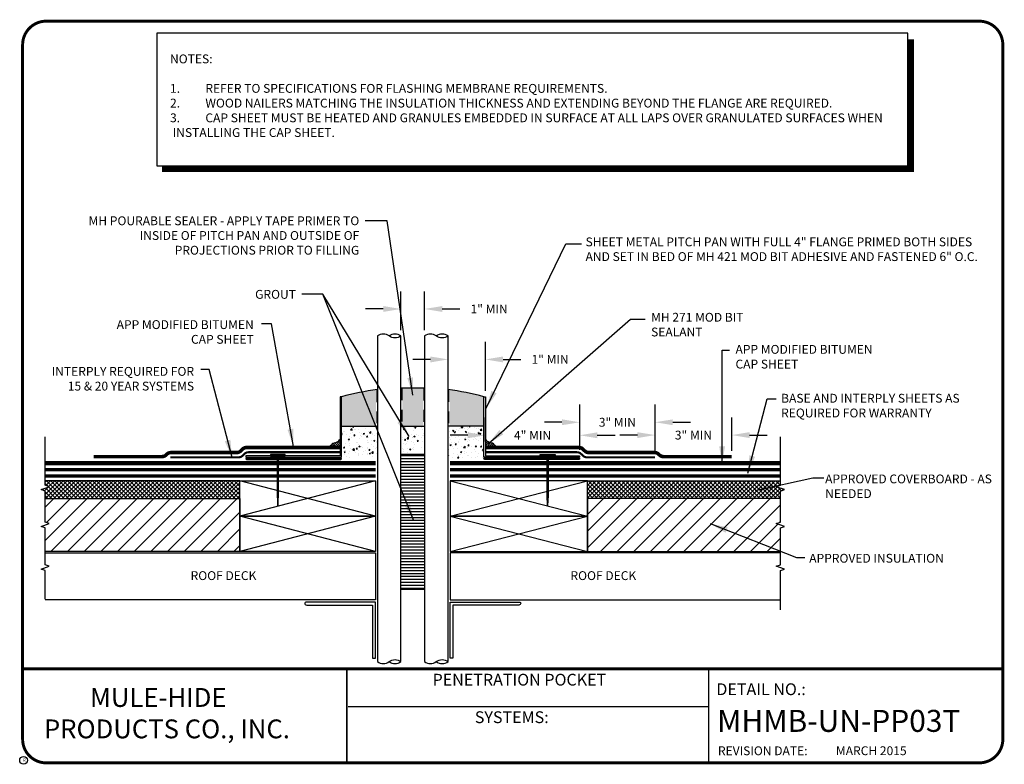
# Model space of a CAD drawing. Extents: x 0.3 to 10.8, y 0.3 to 8.2.
import ezdxf
from ezdxf.enums import TextEntityAlignment as Align

# ---------------------------------------------------------------- set-up
doc = ezdxf.new("R2010")
doc.units = 0
doc.header["$MEASUREMENT"] = 0
doc.linetypes.add('HIDDEN2', pattern=[0.1875, 0.125, -0.0625])
doc.layers.get('0').update_dxf_attribs({"linetype": 'CONTINUOUS'})
doc.layers.get('DEFPOINTS').update_dxf_attribs({"linetype": 'CONTINUOUS'})
for name, color, linetype in [('DETAIL', 7, 'CONTINUOUS'), ('DRAWING', 7, 'CONTINUOUS'), ('FSBP-ACCESSORY-OTHER', 7, 'CONTINUOUS'), ('FSBP-INSULATION', 7, 'CONTINUOUS'), ('FSBP-SUBSTRATE-GENERIC', 9, 'CONTINUOUS'), ('R-DETL-DECK', 7, 'CONTINUOUS'), ('R-DETL-FAST', 7, 'CONTINUOUS'), ('R-DETL-INSL', 7, 'CONTINUOUS'), ('R-DETL-MEMB', 7, 'CONTINUOUS'), ('R-DETL-MISC', 7, 'CONTINUOUS'), ('R-DETL-NALR', 7, 'CONTINUOUS'), ('R-DETL-SEAL', 7, 'CONTINUOUS'), ('R-DETL-SHTM', 7, 'CONTINUOUS'), ('TEXT', 7, 'CONTINUOUS'), ('TEXT-DATE', 7, 'CONTINUOUS'), ('TEXT-DETAILNAME', 7, 'CONTINUOUS'), ('TEXT-DETAILNO', 7, 'CONTINUOUS'), ('TEXT-NAME', 7, 'CONTINUOUS'), ('TEXT-SYSTEMS', 7, 'CONTINUOUS')]:
    doc.layers.add(name, color=color, linetype=linetype)
doc.styles.add('MHLRG', font='arialbd.ttf', dxfattribs={"height": 0.25})
doc.styles.add('MHMED', font='arialbd.ttf', dxfattribs={"height": 0.2})
doc.styles.add('MHSML', font='arialbd.ttf', dxfattribs={"height": 0.125})
doc.styles.add('ROMSFULL', font='romans.shx', dxfattribs={"height": 0.09375})
doc.styles.get("Standard").update_dxf_attribs({"font": 'arial.ttf'})
doc.dimstyles.new('ROMSFULL', dxfattribs={"dimtxt": 0.09375, "dimasz": 0.1875, "dimexe": 0.1875, "dimexo": 0.0625, "dimgap": 0.09, "dimtad": 0, "dimtih": 1, "dimtoh": 1, "dimdec": 5, "dimzin": 0, "dimdsep": 46, "dimlunit": 4, "dimtxsty": 'ROMSFULL', "dimcen": 0.09, "dimadec": 0, "dimazin": 0, "dimtfac": 1, "dimtdec": 5, "dimtofl": 0, "dimtmove": 0, "dimatfit": 3, "dimfxl": 1, "dimtolj": 1, "dimtzin": 0, "dimarcsym": 0})

# ---------------------------------------------------------------- blocks, each defined once
blk = doc.blocks.new('MHMB-TITL-BLOCK')
for p, q in [((0.365, 7.984), (0.365, 1.396)), ((3.802, 1.362), (3.802, 0.364)), ((3.806, 1.361), (3.806, 0.364)), ((7.643, 1.362), (7.643, 0.375)), ((7.643, 0.957), (3.818, 0.957))]:
    blk.add_line(p, q)
at = {"const_width": 0.0312}
blk.add_lwpolyline([(0.615, 0.364), (10.516, 0.364, 0.414214), (10.766, 0.614), (10.766, 7.984, 0.414214), (10.516, 8.234), (0.615, 8.234, 0.414214), (0.365, 7.984), (0.365, 0.614, 0.414214)], format="xyb", close=True, dxfattribs=at)
blk.add_lwpolyline([(10.766, 1.362), (0.366, 1.362)], dxfattribs=at)
at = {"layer": 'R-DETL-MEMB'}
blk.add_circle((0.375, 0.391), 0.0411, dxfattribs=at)
blk.add_circle((0.375, 0.391), 0.0411, dxfattribs=at)
at = {"insert": (7.743, 0.539), "char_height": 0.09375, "width": 1.27707, "attachment_point": 1, "style": 'ROMSFULL'}
blk.add_mtext('REVISION DATE:', dxfattribs=at)
at = {"layer": 'R-DETL-MEMB'}
blk.add_text('R', height=0.0341, dxfattribs=at).set_placement((0.368, 0.375))
blk.add_text('R', height=0.0341, dxfattribs=at).set_placement((0.368, 0.375))
at = {"layer": 'TEXT-DATE', "style": 'ROMSFULL'}
blk.add_attdef('REVISEDDATE', text='', height=0.0938, dxfattribs=at).set_placement((9.37, 0.446), align=Align.CENTER)
at = {"layer": 'TEXT-DETAILNAME', "style": 'MHSML'}
for tag, p in [('DETAILNAME1', (5.636, 1.184)), ('DETAILNAME2', (5.611, 1))]:
    blk.add_attdef(tag, text='', height=0.125, dxfattribs=at).set_placement(p, align=Align.CENTER)
at = {"layer": 'TEXT-DETAILNO', "style": 'MHSML'}
blk.add_text('DETAIL NO.:', height=0.125, dxfattribs=at).set_placement((7.726, 1.083))
at = {"layer": 'TEXT-DETAILNO', "style": 'MHLRG'}
blk.add_attdef('DETAILNO', (7.734, 0.693), '', height=0.233, dxfattribs=at)
at = {"layer": 'TEXT-NAME', "insert": (0.591, 1.158), "char_height": 0.2, "width": 3.0634, "attachment_point": 1, "style": 'MHMED'}
blk.add_mtext('{\\fArial|b1|i0|c0|p34;        MULE-HIDE\\PPRODUCTS CO., INC.}', dxfattribs=at)
at = {"layer": 'TEXT-SYSTEMS', "style": 'MHSML'}
blk.add_text('SYSTEMS:', height=0.125, dxfattribs=at).set_placement((5.555, 0.786), align=Align.CENTER)
for tag, p in [('SYSTEMS1', (5.569, 0.619)), ('SYSTEMS2', (5.578, 0.448))]:
    blk.add_attdef(tag, text='', height=0.125, dxfattribs=at).set_placement(p, align=Align.CENTER)
blk = doc.blocks.new('FSBP_HOT-DIPPED-NAIL')
at = {"layer": 'FSBP-ACCESSORY-OTHER'}
blk.add_lwpolyline([(0, 0.1875), (0, -0.1875), (-0.03125, -0.1875), (-0.03125, 0.1875)], close=True, dxfattribs=at)
blk.add_lwpolyline([(0, 0.015625), (1, 0.015625), (1.25, 0), (1, -0.015625), (0, -0.015625)], dxfattribs=at)
blk = doc.blocks.new('*D63')
at = {"layer": 'DEFPOINTS', "color": 0}
for p in [(5.276, 3.84), (5.276, 3.711), (6.276, 3.623)]:
    blk.add_point(p, dxfattribs=at)
at = {"layer": 'TEXT', "color": 0, "lineweight": -2}
for p, q in [((5.276, 3.773), (5.276, 4.028)), ((6.276, 3.685), (6.276, 4.028)), ((5.088, 3.84), (4.901, 3.84)), ((6.463, 3.84), (6.651, 3.84))]:
    blk.add_line(p, q, dxfattribs=at)
at = {"layer": 'TEXT', "color": 0}
for points in [[(5.088, 3.871), (5.088, 3.809), (5.276, 3.84)], [(6.463, 3.871), (6.463, 3.809), (6.276, 3.84)]]:
    blk.add_solid(points, dxfattribs=at)
at = {"layer": 'TEXT', "color": 0, "insert": (5.776, 3.84), "char_height": 0.0938, "attachment_point": 5, "style": 'ROMSFULL'}
blk.add_mtext('\\A1;4" MIN', dxfattribs=at)
blk = doc.blocks.new('*D64')
at = {"layer": 'DEFPOINTS', "color": 0}
for p in [(7.076, 3.842), (7.076, 3.606), (7.89, 3.614)]:
    blk.add_point(p, dxfattribs=at)
at = {"layer": 'TEXT', "color": 0, "lineweight": -2}
for p, q in [((7.076, 3.669), (7.076, 4.029)), ((7.89, 3.676), (7.89, 4.029)), ((6.889, 3.842), (6.701, 3.842)), ((8.078, 3.842), (8.265, 3.842))]:
    blk.add_line(p, q, dxfattribs=at)
at = {"layer": 'TEXT', "color": 0}
for points in [[(6.889, 3.873), (6.889, 3.811), (7.076, 3.842)], [(8.078, 3.873), (8.078, 3.811), (7.89, 3.842)]]:
    blk.add_solid(points, dxfattribs=at)
at = {"layer": 'TEXT', "color": 0, "insert": (7.483, 3.842), "char_height": 0.0938, "attachment_point": 5, "style": 'ROMSFULL'}
blk.add_mtext('\\A1;3" MIN', dxfattribs=at)
blk = doc.blocks.new('*D65')
at = {"layer": 'DEFPOINTS', "color": 0}
for p in [(6.276, 3.978), (6.276, 3.623), (7.076, 3.606)]:
    blk.add_point(p, dxfattribs=at)
at = {"layer": 'TEXT', "color": 0, "lineweight": -2}
for p, q in [((6.276, 3.685), (6.276, 4.165)), ((7.076, 3.669), (7.076, 4.165)), ((6.088, 3.978), (5.901, 3.978)), ((7.264, 3.978), (7.451, 3.978))]:
    blk.add_line(p, q, dxfattribs=at)
at = {"layer": 'TEXT', "color": 0}
for points in [[(6.088, 4.009), (6.088, 3.947), (6.276, 3.978)], [(7.264, 4.009), (7.264, 3.947), (7.076, 3.978)]]:
    blk.add_solid(points, dxfattribs=at)
at = {"layer": 'TEXT', "color": 0, "insert": (6.676, 3.978), "char_height": 0.0938, "attachment_point": 5, "style": 'ROMSFULL'}
blk.add_mtext('\\A1;3" MIN', dxfattribs=at)
blk = doc.blocks.new('*D66')
at = {"layer": 'DEFPOINTS', "color": 0}
for p in [(4.629, 5.18), (4.379, 4.893), (4.629, 4.893)]:
    blk.add_point(p, dxfattribs=at)
at = {"layer": 'TEXT', "color": 0, "lineweight": -2}
for p, q in [((4.379, 4.956), (4.379, 5.367)), ((4.629, 4.956), (4.629, 5.367)), ((4.192, 5.18), (4.004, 5.18)), ((4.817, 5.18), (5.004, 5.18))]:
    blk.add_line(p, q, dxfattribs=at)
at = {"layer": 'TEXT', "color": 0}
for points in [[(4.192, 5.211), (4.192, 5.149), (4.379, 5.18)], [(4.817, 5.211), (4.817, 5.149), (4.629, 5.18)]]:
    blk.add_solid(points, dxfattribs=at)
at = {"layer": 'TEXT', "color": 0, "insert": (5.315, 5.18), "char_height": 0.0938, "attachment_point": 5, "style": 'ROMSFULL'}
blk.add_mtext('\\A1;1" MIN', dxfattribs=at)
blk = doc.blocks.new('*D67')
at = {"layer": 'DEFPOINTS', "color": 0}
for p in [(5.276, 4.645), (4.879, 4.324), (5.276, 4.248)]:
    blk.add_point(p, dxfattribs=at)
at = {"layer": 'TEXT', "color": 0, "lineweight": -2}
for p, q in [((4.879, 4.387), (4.879, 4.832)), ((5.276, 4.31), (5.276, 4.832)), ((4.692, 4.645), (4.504, 4.645)), ((5.463, 4.645), (5.651, 4.645))]:
    blk.add_line(p, q, dxfattribs=at)
at = {"layer": 'TEXT', "color": 0}
for points in [[(4.692, 4.676), (4.692, 4.613), (4.879, 4.645)], [(5.463, 4.676), (5.463, 4.613), (5.276, 4.645)]]:
    blk.add_solid(points, dxfattribs=at)
at = {"layer": 'TEXT', "color": 0, "insert": (5.962, 4.645), "char_height": 0.0938, "attachment_point": 5, "style": 'ROMSFULL'}
blk.add_mtext('\\A1;1" MIN', dxfattribs=at)

msp = doc.modelspace()

# ---------------------------------------------------------------- hatches: boundary and pattern name
at = {"layer": 'R-DETL-INSL'}
h = msp.add_hatch(dxfattribs=at)
h.set_pattern_fill('ANSI37', color=256, scale=0.25, style=0)
h.paths.add_polyline_path([(2.671234, 3.357864), (0.603407, 3.357864), (0.603407, 3.310227), (0.646336, 3.294602), (0.560477, 3.263352), (0.603407, 3.247727), (0.603407, 3.170364), (2.671234, 3.170364)])
h = msp.add_hatch(dxfattribs=at)
h.set_pattern_fill('ANSI37', color=256, scale=0.25, style=0)
h.paths.add_polyline_path([(8.405446, 3.247727), (8.448376, 3.263352), (8.362517, 3.294602), (8.405446, 3.310227), (8.405446, 3.357864), (6.357804, 3.357864), (6.357804, 3.170364), (8.405446, 3.170364), (8.405446, 3.197936)])
h = msp.add_hatch(dxfattribs=at)
h.set_pattern_fill('ANSI31', color=256, style=0)
h.paths.add_polyline_path([(2.671234, 3.170364), (0.603407, 3.170364), (0.603407, 2.919602), (0.646336, 2.903977), (0.560477, 2.872727), (0.603407, 2.857102), (0.603407, 2.700852), (0.603407, 2.607864), (2.671234, 2.607864)])
h = msp.add_hatch(dxfattribs=at)
h.set_pattern_fill('ANSI31', color=256, style=0)
h.paths.add_polyline_path([(8.362517, 2.903977), (8.405446, 2.919602), (8.405446, 3.170364), (6.357804, 3.170364), (6.357804, 2.982864), (6.357804, 2.607864), (8.405446, 2.607864), (8.405446, 2.700852), (8.405446, 2.857102), (8.448376, 2.872727)])
at = {"layer": 'R-DETL-MISC'}
h = msp.add_hatch(dxfattribs=at)
h.set_pattern_fill('AR-CONC', color=256, scale=0.01875, style=0)
h.set_pattern_definition([(50, (187.86205, 1.33809), (0.134486284, -0.011766025), [0.0140625, -0.1546875]), (355, (187.86205, 1.33809), (-0.02601588, 0.14103603), [0.01125, -0.12375]), (100.4514, (187.87325, 1.33711), (0.10847051, 0.12926991), [0.01195129, -0.13146415]), (46.1842, (187.86205, 1.37559), (0.2001077, -0.03103482), [0.02109375, -0.23203125]), (96.6356, (187.87872, 1.373), (0.17524926, 0.1826471), [0.01792693, -0.19719619]), (351.1842, (187.86205, 1.37559), (0.17524911, 0.18264724), [0.016875, -0.185625]), (21, (187.8808, 1.36621), (0.11192007, -0.07549104), [0.0140625, -0.1546875]), (326, (187.8808, 1.36621), (0.04562162, 0.13596563), [0.01125, -0.12375]), (71.4514, (187.89012, 1.35992), (0.15754174, 0.06047447), [0.01195129, -0.13146415]), (37.5, (187.862045, 1.33809), (0.002279973, 0.062417598), [0, -0.12225, 0, -0.125625, 0, -0.12421875]), (7.5, (187.862045, 1.33809), (0.049325538, 0.073952196), [0, -0.071625, 0, -0.1194375, 0, -0.04734375]), (327.5, (187.820233, 1.33809), (0.100091707, -0.004229038), [0, -0.046875, 0, -0.14625, 0, -0.1940625]), (317.5, (187.80148, 1.33809), (0.109347407, 0.018769684), [0, -0.0609375, 0, -0.097125, 0, -0.1378125])])
h.paths.add_polyline_path([(3.749218, 3.935227), (3.749218, 3.607102), (3.749218, 3.59929), (4.100156, 3.59929), (4.129426, 3.59929), (4.129426, 3.935227)])
h.paths.add_polyline_path([(4.615289, 3.935227), (4.3941, 3.935227), (4.3941, 3.658713), (4.615289, 3.658713)])
h.paths.add_polyline_path([(5.259975, 3.935227), (4.879426, 3.935227), (4.879426, 3.59929), (5.259975, 3.59929), (5.259975, 3.607102)])
at = {"layer": 'R-DETL-SEAL'}
h = msp.add_hatch(color=9, dxfattribs=at)
h.paths.add_polyline_path([(5.259975, 4.247727, 0.038062098), (4.895051, 4.322352), (4.895051, 3.935227), (5.259975, 3.935227)])
h.paths.add_polyline_path([(4.615289, 4.339627, 0.006156081), (4.504426, 4.341441, 0.006126291), (4.3941, 4.339642), (4.3941, 3.935227), (4.615289, 3.935227)])
h.paths.add_polyline_path([(4.113801, 4.322351, 0.038093401), (3.749218, 4.247727), (3.749218, 3.935227), (4.113801, 3.935227)])
h = msp.add_hatch(dxfattribs=at)
h.set_pattern_fill('ANSI31', color=256, scale=0.125, style=0)
h.set_pattern_definition([(135, (-189.960347, 71.643586), (0.0110485435, 0.0110485435), [])])
edge = h.paths.add_edge_path()
edge.add_spline(control_points=[(3.626949, 3.72929), (3.643731, 3.736483), (3.646894, 3.762515), (3.703901, 3.759839), (3.72458, 3.787376), (3.733593, 3.799378)], knot_values=[0.096690815, 0.096690815, 0.096690815, 0.096690815, 0.162550109, 0.335387933, 0.468917133, 0.468917133, 0.468917133, 0.468917133], degree=3, periodic=0)
edge.add_line((3.733593, 3.799378), (3.733593, 3.744915))
edge.add_arc((3.717968, 3.744915), 0.015625, 270, 360, ccw=False)
edge.add_line((3.717968, 3.72929), (3.626949, 3.72929))
h = msp.add_hatch(dxfattribs=at)
h.set_pattern_fill('ANSI31', color=256, scale=0.125, style=0)
h.set_pattern_definition([(45, (198.96954, 71.643586), (-0.0110485435, 0.0110485435), [])])
edge = h.paths.add_edge_path()
edge.add_spline(control_points=[(5.382243, 3.72929), (5.365462, 3.736483), (5.362299, 3.762515), (5.305292, 3.759839), (5.284613, 3.787376), (5.2756, 3.799378)], knot_values=[0.096690815, 0.096690815, 0.096690815, 0.096690815, 0.162550109, 0.335387933, 0.468917133, 0.468917133, 0.468917133, 0.468917133], degree=3, periodic=0)
edge.add_line((5.2756, 3.799378), (5.2756, 3.744915))
edge.add_arc((5.291225, 3.744915), 0.015625, 180, 270)
edge.add_line((5.291225, 3.72929), (5.382243, 3.72929))
h = msp.add_hatch(dxfattribs=at)
h.set_pattern_fill('ANSI31', color=256, scale=0.1, style=0)
h.set_pattern_definition([(135, (-195.033918, 1.338088), (0.0088388348, 0.0088388348), [])])
h.paths.add_polyline_path([(3.075208, 3.59929), (3.740441, 3.59929, -1), (3.740441, 3.582415), (3.075208, 3.582415)])
h.paths.add_polyline_path([(2.741691, 3.59929), (3.069349, 3.59929), (3.069349, 3.582415), (2.741691, 3.582415, -1)])
h = msp.add_hatch(dxfattribs=at)
h.set_pattern_fill('LINE', color=256, scale=0.25, style=0)
h.set_pattern_definition([(0, (-0.864047, 0), (0, 0.03125), [])])
h.paths.add_polyline_path([(4.629426, 3.639596), (4.379426, 3.639596), (4.379426, 2.205227), (4.629426, 2.205227)])
h = msp.add_hatch(dxfattribs=at)
h.set_pattern_fill('ANSI31', color=256, scale=0.1, style=0)
h.set_pattern_definition([(45, (204.042771, 1.338088), (-0.0088388348, 0.0088388348), [])])
h.paths.add_polyline_path([(5.933644, 3.59929), (5.268412, 3.59929, 1), (5.268412, 3.582415), (5.933644, 3.582415)])
h.paths.add_polyline_path([(6.267162, 3.59929), (5.939504, 3.59929), (5.939504, 3.582415), (6.267162, 3.582415, 1)])

# ---------------------------------------------------------------- linework, layer by layer
at = {"layer": 'DETAIL'}
msp.add_lwpolyline([(1.788668, 6.699297), (9.759125, 6.699297), (9.759125, 8.105804), (1.788668, 8.105804)], close=True, dxfattribs=at)
at = {"layer": 'DETAIL', "const_width": 0.0625}
msp.add_lwpolyline([(9.792514, 8.041258), (9.792514, 6.665937), (1.844814, 6.665937)], dxfattribs=at)
at = {"layer": 'FSBP-ACCESSORY-OTHER'}
for p, q in [((3.749218, 3.935227), (4.129426, 3.935227)), ((4.379426, 3.935227), (4.629426, 3.935227)), ((5.259975, 3.935227), (4.879426, 3.935227))]:
    msp.add_line(p, q, dxfattribs=at)
msp.add_lwpolyline([(3.075208, 3.607102), (3.749218, 3.607102), (3.749218, 4.247727), (3.733593, 4.247727), (3.733593, 3.622727), (2.733593, 3.622727), (2.733593, 3.607102), (3.069349, 3.607102)], dxfattribs=at)
msp.add_arc((4.486197, -0.161452), 4.50293, 88.1772287, 89.7680494, dxfattribs=at)
at = {"layer": 'FSBP-INSULATION', "linetype": 'Continuous'}
for points in [[(0.603407, 3.091477), (0.603407, 3.247727), (0.560477, 3.263352), (0.646336, 3.294602), (0.603407, 3.310227), (0.603407, 3.823828)], [(0.603407, 2.700852), (0.603407, 2.857102), (0.560477, 2.872727), (0.646336, 2.903977), (0.603407, 2.919602), (0.603407, 3.197936)]]:
    msp.add_lwpolyline(points, dxfattribs=at)
at = {"layer": 'FSBP-SUBSTRATE-GENERIC'}
msp.add_lwpolyline([(0.603407, 2.101894), (0.603407, 2.403977), (0.560477, 2.419602), (0.646336, 2.450852), (0.603407, 2.466477), (0.603407, 2.700852)], dxfattribs=at)
at = {"layer": 'R-DETL-DECK'}
for points in [[(0.603407, 2.592239), (4.108593, 2.592239), (4.108593, 2.092239), (0.603407, 2.092239)], [(8.405446, 2.592239), (4.90026, 2.592239), (4.90026, 2.092239), (8.405446, 2.092239)]]:
    msp.add_lwpolyline(points, dxfattribs=at)
at = {"layer": 'R-DETL-INSL'}
for points in [[(0.603407, 3.170364), (2.671234, 3.170364), (2.671234, 3.357864), (0.603407, 3.357864)], [(8.405446, 3.170364), (6.357804, 3.170364), (6.357804, 3.357864), (8.405446, 3.357864)], [(0.603407, 3.170364), (2.671234, 3.170364), (2.671234, 2.607864), (0.603407, 2.607864)], [(8.405446, 3.170364), (6.357804, 3.170364), (6.357804, 2.607864), (8.405446, 2.607864)]]:
    msp.add_lwpolyline(points, dxfattribs=at)
at = {"layer": 'R-DETL-MEMB'}
for points, const_width in [([(3.733593, 3.71054), (2.741929, 3.71054, 0.198912367), (2.697735, 3.692234), (2.680284, 3.674783, -0.198912367), (2.63609, 3.656477), (1.938199, 3.656477, 0.198912367), (1.894005, 3.638172), (1.887804, 3.631971, -0.198912367), (1.84361, 3.613665), (1.119032, 3.613665)], 0.0375), ([(3.733593, 3.660227), (2.762294, 3.660227, 0.198912367), (2.7181, 3.641922), (2.700649, 3.624471, -0.198912367), (2.656455, 3.606165), (1.932818, 3.606165)], 0.0225), ([(5.2756, 3.71054), (6.267264, 3.71054, -0.198912367), (6.311458, 3.692234), (6.328909, 3.674783, 0.198912367), (6.373103, 3.656477), (7.070994, 3.656477, -0.198912367), (7.115188, 3.638172), (7.121389, 3.631971, 0.198912367), (7.165583, 3.613665), (7.890161, 3.613665)], 0.0375), ([(5.2756, 3.660227), (6.246899, 3.660227, -0.198912367), (6.291093, 3.641922), (6.308544, 3.624471, 0.198912367), (6.352738, 3.606165), (7.076374, 3.606165)], 0.0225)]:
    msp.add_lwpolyline(points, format="xyb", dxfattribs=dict(at, const_width=const_width))
at = {"layer": 'R-DETL-MEMB', "ltscale": 1.75}
for points, const_width in [([(4.110033, 3.544599), (0.603407, 3.544599)], 0.045), ([(4.898819, 3.544599), (8.405446, 3.544599)], 0.045), ([(4.110033, 3.475268), (0.603407, 3.475268)], 0.03375), ([(4.898819, 3.475268), (8.405446, 3.475268)], 0.03375), ([(4.110033, 3.407134), (0.603407, 3.407134)], 0.03375), ([(4.898819, 3.407134), (8.405446, 3.407134)], 0.03375)]:
    msp.add_lwpolyline(points, dxfattribs=dict(at, const_width=const_width))
at = {"layer": 'R-DETL-MISC'}
for points in [[(4.254426, 1.438427, -0.333333333), (4.379426, 1.438427), (4.379426, 4.893414, -0.333333333), (4.254426, 4.893414, 0.333333333), (4.129426, 4.893414), (4.129426, 1.438427, 0.333333333)], [(4.754426, 1.438427, -0.333333333), (4.879426, 1.438427), (4.879426, 4.893414, -0.333333333), (4.754426, 4.893414, 0.333333333), (4.629426, 4.893414), (4.629426, 1.438427, 0.333333333)], [(3.379426, 2.037551), (4.077343, 2.037551), (4.077343, 1.475604), (4.108593, 1.475604), (4.108593, 2.068801), (3.36901, 2.068801, 0.414213562), (3.358593, 2.058385, 0.414213562)], [(5.629426, 2.037551), (4.93151, 2.037551), (4.93151, 1.475604), (4.90026, 1.475604), (4.90026, 2.068801), (5.639843, 2.068801, -0.414213562), (5.65026, 2.058385, -0.414213562)]]:
    msp.add_lwpolyline(points, format="xyb", close=True, dxfattribs=at)
at = {"layer": 'R-DETL-MISC', "linetype": 'HIDDEN2'}
for points in [[(4.122822, 4.317899), (4.122822, 3.940803)], [(4.387041, 4.336494), (4.387041, 3.940059)], [(4.623723, 4.333518), (4.623723, 3.941547)], [(4.885709, 4.318643), (4.885709, 3.940803)]]:
    msp.add_lwpolyline(points, dxfattribs=at)
at = {"layer": 'R-DETL-MISC'}
for centre, start, end in [((4.316926, 4.810081), 53.1301024, 126.8698976), ((4.816926, 4.810081), 53.1301024, 126.8698976), ((4.316926, 1.52176), 233.1301024, 306.8698976), ((4.816926, 1.52176), 233.1301024, 306.8698976)]:
    msp.add_arc(centre, 0.104167, start, end, dxfattribs=at)
at = {"layer": 'R-DETL-NALR'}
for p, q in [((4.108593, 3.357864), (2.671234, 2.982864)), ((4.108593, 2.982864), (2.671234, 3.357864)), ((4.90026, 3.357864), (6.357804, 2.982864)), ((4.90026, 2.982864), (6.357804, 3.357864)), ((4.108593, 2.982864), (2.671234, 2.607864)), ((4.108593, 2.607864), (2.671234, 2.982864)), ((4.90026, 2.982864), (6.357804, 2.607864)), ((4.90026, 2.607864), (6.357804, 2.982864))]:
    msp.add_line(p, q, dxfattribs=at)
for points in [[(3.075208, 3.357864), (4.108593, 3.357864), (4.108593, 2.982864), (2.671234, 2.982864), (2.671234, 3.357864), (3.069349, 3.357864)], [(5.933644, 3.357864), (4.90026, 3.357864), (4.90026, 2.982864), (6.357804, 2.982864), (6.357804, 3.357864), (5.939504, 3.357864)], [(4.108593, 2.982864), (4.108593, 2.607864), (2.671234, 2.607864), (2.671234, 2.982864), (4.108593, 2.982864)], [(4.90026, 2.982864), (4.90026, 2.607864), (6.357804, 2.607864), (6.357804, 2.982864), (4.90026, 2.982864)]]:
    msp.add_lwpolyline(points, dxfattribs=at)
at = {"layer": 'R-DETL-SEAL'}
for p, q in [((4.379426, 3.639596), (4.629426, 3.639596)), ((4.629426, 2.205227), (4.379426, 2.205227))]:
    msp.add_line(p, q, dxfattribs=at)
for points in [[(3.069349, 3.59929), (2.742031, 3.59929, 1), (2.742031, 3.582415), (3.069349, 3.582415)], [(3.075208, 3.582415), (3.740441, 3.582415, 1), (3.740441, 3.59929), (3.075208, 3.59929)], [(5.933644, 3.582415), (5.268412, 3.582415, -1), (5.268412, 3.59929), (5.933644, 3.59929)], [(5.939504, 3.59929), (6.267162, 3.59929, -1), (6.267162, 3.582415), (5.939504, 3.582415)]]:
    msp.add_lwpolyline(points, format="xyb", dxfattribs=at)
for centre, radius, start, end in [((4.420538, 1.895818), 2.445843, 96.8357105, 105.9306488), ((4.522656, -0.161452), 4.50293, 90.2319506, 91.8227713), ((4.58807, 1.891618), 2.450042, 74.0831556, 83.1702932)]:
    msp.add_arc(centre, radius, start, end, dxfattribs=at)
for points in [[(3.626949, 3.72929), (3.643731, 3.736483), (3.646894, 3.762515), (3.703901, 3.759839), (3.72458, 3.787376), (3.733593, 3.799378)], [(5.382243, 3.72929), (5.365462, 3.736483), (5.362299, 3.762515), (5.305292, 3.759839), (5.284613, 3.787376), (5.2756, 3.799378)]]:
    msp.add_open_spline(points, degree=3, knots=[0.0966908152, 0.0966908152, 0.0966908152, 0.0966908152, 0.1625501088, 0.3353879332, 0.4689171329, 0.4689171329, 0.4689171329, 0.4689171329], dxfattribs=at)
at = {"layer": 'R-DETL-SHTM'}
msp.add_lwpolyline([(5.2756, 4.247727), (5.2756, 3.622727), (6.2756, 3.622727), (6.2756, 3.607102), (5.259975, 3.607102), (5.259975, 4.247727)], close=True, dxfattribs=at)
at = {"layer": 'TEXT', "linetype": 'Continuous'}
for points in [[(8.405446, 3.091477), (8.405446, 3.247727), (8.448376, 3.263352), (8.362517, 3.294602), (8.405446, 3.310227), (8.405446, 3.823828)], [(8.405446, 2.700852), (8.405446, 2.857102), (8.448376, 2.872727), (8.362517, 2.903977), (8.405446, 2.919602), (8.405446, 3.197936)]]:
    msp.add_lwpolyline(points, dxfattribs=at)
at = {"layer": 'TEXT'}
msp.add_lwpolyline([(8.405446, 1.988733), (8.405446, 2.403977), (8.448376, 2.419602), (8.362517, 2.450852), (8.405446, 2.466477), (8.405446, 2.700852)], dxfattribs=at)

# ---------------------------------------------------------------- block references
at = {"layer": 'DRAWING'}
msp.add_blockref('MHMB-TITL-BLOCK', (0, 0), dxfattribs=at).add_auto_attribs({'REVISEDDATE': 'MARCH 2015', 'DETAILNAME1': 'PENETRATION POCKET', 'DETAILNO': 'MHMB-UN-PP03T'})
at = {"layer": 'R-DETL-FAST', "yscale": 0.421875, "zscale": 0.421875}
for p, xscale, rotation in [((3.073011, 3.622727), -0.421875, 90), ((5.935842, 3.622727), 0.421875, 270)]:
    msp.add_blockref('FSBP_HOT-DIPPED-NAIL', p, dxfattribs=dict(at, xscale=xscale, rotation=rotation))

# ---------------------------------------------------------------- texts
at = {"insert": (1.929126, 7.880367), "char_height": 0.09375, "width": 7.75977799, "attachment_point": 1, "style": 'ROMSFULL'}
msp.add_mtext('NOTES:\\P\\P\\pi-0.3,l0.3,t0.3;1.^IREFER TO SPECIFICATIONS FOR FLASHING MEMBRANE REQUIREMENTS.\\P2.^IWOOD NAILERS MATCHING THE INSULATION THICKNESS AND EXTENDING BEYOND THE FLANGE ARE REQUIRED.\\P3.^ICAP SHEET MUST BE HEATED AND GRANULES EMBEDDED IN SURFACE AT ALL LAPS OVER GRANULATED SURFACES WHEN INSTALLING THE CAP SHEET.', dxfattribs=at)
at = {"layer": 'TEXT', "char_height": 0.09375, "style": 'ROMSFULL'}
for s, insert, width, attachment_point in [('MH POURABLE SEALER - APPLY TAPE PRIMER TO INSIDE OF PITCH PAN AND OUTSIDE OF PROJECTIONS PRIOR TO FILLING', (3.937105, 6.162772), 3.09334987, 3), ('SHEET METAL PITCH PAN WITH FULL 4" FLANGE PRIMED BOTH SIDES AND SET IN BED OF MH 421 MOD BIT ADHESIVE AND FASTENED 6" O.C.', (6.338243, 5.938937), 4.18172258, 1), ('GROUT', (3.265146, 5.382316), 1.54596153, 3), ('MH 271 MOD BIT SEALANT', (7.03353, 5.139095), 1.54596153, 1), ('APP MODIFIED BITUMEN CAP SHEET ', (2.817239, 5.061203), 1.54596153, 3), ('APP MODIFIED BITUMEN CAP SHEET', (7.929356, 4.79849), 1.54596153, 1), ('INTERPLY REQUIRED FOR 15 & 20 YEAR SYSTEMS ', (2.184268, 4.564921), 1.54596153, 3), ('BASE AND INTERPLY SHEETS AS REQUIRED FOR WARRANTY', (8.413494, 4.279766), 2.14874123, 1), ('APPROVED COVERBOARD - AS NEEDED', (8.880544, 3.423764), 1.77576662, 1), ('APPROVED INSULATION', (8.711746, 2.581913), 1.54596153, 1), ('ROOF DECK', (2.147503, 2.397654), 1.54596153, 1), ('ROOF DECK', (6.178103, 2.397654), 1.54596153, 1)]:
    msp.add_mtext(s, dxfattribs=dict(at, insert=insert, width=width, attachment_point=attachment_point))

# ---------------------------------------------------------------- dimensions: what is measured, and where the dimension line sits
at = {"layer": 'TEXT'}
for base, p1, p2, picture, middle in [((4.629426, 5.179843), (4.379426, 4.893414), (4.629426, 4.893414), '*D66', (5.315409, 5.179843)), ((5.2756, 4.644584), (4.879426, 4.324275), (5.2756, 4.247727), '*D67', (5.961582, 4.644584))]:
    dim = msp.add_linear_dim(base=base, p1=p1, p2=p2, text='1" MIN', dimstyle='ROMSFULL', dxfattribs=at)
    dim.commit()
    dim.dimension.update_dxf_attribs({"geometry": picture, "text_midpoint": middle})
for base, p1, p2, text, picture, middle in [((6.2756, 3.977813), (7.076374, 3.606165), (6.2756, 3.622727), '3" MIN', '*D65', (6.675987, 3.977813)), ((5.2756, 3.840046), (6.2756, 3.622727), (5.2756, 3.71054), '4" MIN', '*D63', (5.7756, 3.840046)), ((7.076374, 3.841966), (7.890161, 3.613665), (7.076374, 3.606165), '3" MIN', '*D64', (7.483268, 3.841966))]:
    dim = msp.add_linear_dim(base=base, p1=p1, p2=p2, angle=180, text=text, dimstyle='ROMSFULL', dxfattribs=at)
    dim.commit()
    dim.dimension.update_dxf_attribs({"geometry": picture, "text_midpoint": middle, "dimtype": 160})

# ---------------------------------------------------------------- leaders
for points in [[(4.505444, 4.265037), (4.232765, 6.114112), (3.99904, 6.114112)], [(5.284526, 4.12879), (6.127887, 5.870813), (6.293442, 5.870813)], [(4.466489, 3.827099), (3.551067, 5.335554), (3.327081, 5.335554)], [(4.515182, 2.931757), (3.551067, 5.335554)], [(3.239434, 3.720047), (3.005709, 5.024131), (2.898585, 5.024131)], [(5.304003, 3.749243), (6.813476, 5.072791), (6.969293, 5.072791)], [(7.787183, 3.53519), (7.787183, 4.741859), (7.865086, 4.741859)], [(2.586952, 3.603263), (2.343489, 4.537533), (2.255842, 4.537533)], [(8.059844, 3.437876), (8.26434, 4.226114), (8.361719, 4.226114)], [(8.137747, 3.252981), (8.751235, 3.38922), (8.86809, 3.38922)], [(7.660591, 2.902653), (8.575953, 2.542593), (8.663594, 2.542593)]]:
    msp.add_leader(points, dimstyle='ROMSFULL', override={"dimgap": 0.09, "dimtad": 0}, dxfattribs=at)

doc.saveas('drawing.dxf')
